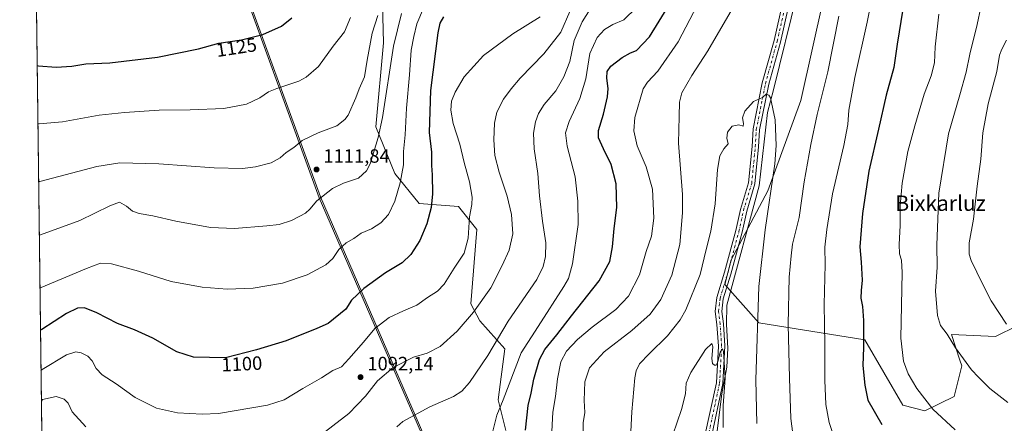
# Model space of a CAD drawing. Units: metres. Extents: x 586807 to 590254, y 4742859 to 4745216.
# Drawn here: x 586807 to 587318, y 4744270 to 4744480 of the extents above; entities that cross this region are included whole.
import ezdxf
from ezdxf.enums import TextEntityAlignment as Align

# ---------------------------------------------------------------- set-up
doc = ezdxf.new("R2010")
doc.units = ezdxf.units.M
doc.header["$MEASUREMENT"] = 0
doc.linetypes.add('DGN Style 4', pattern=[2.6384748266838614, 1.318413404963828, -0.6592067024819142, 0.001648016756204785, -0.6592067024819142])
for name, color, linetype, lineweight in [('Arbolado forestal CxS', 92, 'Continuous', 0), ('Camino Cxs', 7, 'Continuous', 0), ('Camino eje', 30, 'DGN Style 4', 13), ('Comarca', 135, 'Continuous', 13), ('Comarca CxS', 21, 'Continuous', 0), ('Comunidad Autónoma CxS', 142, 'Continuous', 0), ('Corriente natural lineal', 142, 'Continuous', 13), ('Curva de nivel maestra', 30, 'Continuous', 30), ('Curva de nivel normal', 30, 'Continuous', 0), ('Entidad de ámbito territorial', 7, 'Continuous', 0), ('Entidad de ámbito territorial CxS', 92, 'Continuous', 0), ('Espacio natural protegido', 121, 'Continuous', 13), ('Espacio natural protegido CxS', 121, 'Continuous', 0), ('Municipio', 91, 'Continuous', 13), ('Municipio CxS', 4, 'Continuous', 0), ('Pastizal CxS', 92, 'Continuous', 0), ('Provincia CxS', 1, 'Continuous', 0), ('Punto de cota en terreno', 7, 'Continuous', 0), ('Rótulo de curva de nivel directora', 7, 'Continuous', 0), ('Rótulo de punto de cota en terreno', 7, 'Continuous', 0), ('Texto cartográfico', 7, 'Continuous', 0)]:
    doc.layers.add(name, color=color, linetype=linetype, lineweight=lineweight)
doc.styles.add('Style-Arial', font='txt')

# ---------------------------------------------------------------- blocks, each defined once
blk = doc.blocks.new('*U7')
at = {"layer": 'Arbolado forestal CxS', "color": 92, "linetype": 'Continuous', "lineweight": 0}
for points in [[(587059.2049000004, 4744266.3049, 1078.6446), (587055.2494999999, 4744282.1239, 1081.207200000005), (587058.7373000003, 4744308.688899999, 1083.712400000004), (587045.7543000003, 4744323.254699999, 1089.157699999996), (587041.0066999998, 4744331.954700001, 1091.313899999994), (587044.1722999997, 4744370.7115, 1094.242499999993), (587034.6766999997, 4744382.576500001, 1096.823999999993), (587014.1041000001, 4744384.1589, 1102.118900000001), (587001.5409000004, 4744399.6731, 1106.696400000001), (586991.6772999996, 4744424.071699999, 1111.522599999997), (586995.6611000003, 4744467.5725, 1112.856299999999), (586994.6923000002, 4744508.4473, 1120.233500000002)], [(587319.8245000001, 4744776.9517, 1076.795199999993), (587301.1687000003, 4744734.978499999, 1074.524399999995), (587271.6305, 4744711.6601, 1070.783299999996), (587257.6382999998, 4744660.3585, 1069.959199999998), (587251.0071, 4744619.443700001, 1069.565199999997), (587239.2834999999, 4744559.368100001, 1066.454199999993), (587229.7336999997, 4744516.329299999, 1063.233300000007), (587212.3261000002, 4744437.7711, 1061.451700000005), (587195.2333000004, 4744390.7827, 1059.048200000005), (587176.0756999999, 4744354.8795, 1057.026400000002), (587172.8825000003, 4744342.113299999, 1056.723599999998), (587190.4429000001, 4744322.165300001, 1060.072499999995), (587245.5198999997, 4744313.388300001, 1075.099300000002), (587265.2276999997, 4744279.3103, 1078.125199999995), (587276.7270999998, 4744276.372099999, 1079.451499999996), (587291.8151000004, 4744283.865700001, 1082.345300000001), (587295.8076999999, 4744299.823899999, 1084.668099999995), (587294.8504999997, 4744302.757099999, 1084.891799999998), (587290.5047000004, 4744316.0747, 1085.526700000002), (587313.3673, 4744314.983100001, 1088.771399999998), (587324.5438999999, 4744320.568299999, 1090.890100000004)]]:
    blk.add_polyline3d(points, dxfattribs=at)
blk = doc.blocks.new('5PATER')
at = {"layer": 'Punto de cota en terreno', "linetype": 'Continuous', "lineweight": 0}
h = blk.add_hatch(color=51, dxfattribs=at)
edge = h.paths.add_edge_path()
edge.add_ellipse((0, 0), major_axis=(-0.1095731443231308, -0.1110710700762829), ratio=0.9994222409660322, start_angle=0, end_angle=360)

msp = doc.modelspace()

# ---------------------------------------------------------------- linework, layer by layer
at = {"layer": 'Arbolado forestal CxS', "color": 92, "linetype": 'Continuous', "lineweight": 0}
for points in [[(587324.5438999999, 4744320.568299999, 1090.890100000004), (587313.3673, 4744314.983100001, 1088.771399999998), (587290.5047000004, 4744316.0747, 1085.526700000002), (587294.8504999997, 4744302.757099999, 1084.891799999998), (587295.8076999999, 4744299.823899999, 1084.668099999995), (587291.8151000004, 4744283.865700001, 1082.345300000001), (587276.7270999998, 4744276.372099999, 1079.451499999996), (587265.2276999997, 4744279.3103, 1078.125199999995), (587245.5198999997, 4744313.388300001, 1075.099300000002), (587190.4429000001, 4744322.165300001, 1060.072499999995), (587172.8825000003, 4744342.113299999, 1056.723599999998), (587176.0756999999, 4744354.8795, 1057.026400000002), (587195.2333000004, 4744390.7827, 1059.048200000005), (587212.3261000002, 4744437.7711, 1061.451700000005), (587229.7336999997, 4744516.329299999, 1063.233300000007), (587239.2834999999, 4744559.368100001, 1066.454199999993), (587251.0071, 4744619.443700001, 1069.565199999997), (587257.6382999998, 4744660.3585, 1069.959199999998), (587271.6305, 4744711.6601, 1070.783299999996), (587301.1687000003, 4744734.978499999, 1074.524399999995), (587319.8245000001, 4744776.9517, 1076.795199999993)], [(587319.8245000001, 4744776.9517, 1076.795199999993), (587301.1687000003, 4744734.978499999, 1074.524399999995), (587271.6305, 4744711.6601, 1070.783299999996), (587257.6382999998, 4744660.3585, 1069.959199999998), (587251.0071, 4744619.443700001, 1069.565199999997), (587239.2834999999, 4744559.368100001, 1066.454199999993), (587229.7336999997, 4744516.329299999, 1063.233300000007), (587212.3261000002, 4744437.7711, 1061.451700000005), (587195.2333000004, 4744390.7827, 1059.048200000005), (587176.0756999999, 4744354.8795, 1057.026400000002), (587172.8825000003, 4744342.113299999, 1056.723599999998), (587190.4429000001, 4744322.165300001, 1060.072499999995), (587245.5198999997, 4744313.388300001, 1075.099300000002), (587265.2276999997, 4744279.3103, 1078.125199999995), (587276.7270999998, 4744276.372099999, 1079.451499999996)], [(586994.6923000002, 4744508.4473, 1120.233500000002), (586995.6611000003, 4744467.5725, 1112.856299999999), (586991.6772999996, 4744424.071699999, 1111.522599999997), (587001.5409000004, 4744399.6731, 1106.696400000001), (587014.1041000001, 4744384.1589, 1102.118900000001), (587034.6766999997, 4744382.576500001, 1096.823999999993), (587044.1722999997, 4744370.7115, 1094.242499999993), (587041.0066999998, 4744331.954700001, 1091.313899999994), (587045.7543000003, 4744323.254699999, 1089.157699999996), (587058.7373000003, 4744308.688899999, 1083.712400000004), (587055.2494999999, 4744282.1239, 1081.207200000005), (587059.2049000004, 4744266.3049, 1078.6446)], [(587276.7270999998, 4744276.372099999, 1079.451499999996), (587291.8151000004, 4744283.865700001, 1082.345300000001), (587295.8076999999, 4744299.823899999, 1084.668099999995), (587294.8504999997, 4744302.757099999, 1084.891799999998), (587290.5047000004, 4744316.0747, 1085.526700000002), (587313.3673, 4744314.983100001, 1088.771399999998), (587324.5438999999, 4744320.568299999, 1090.890100000004)]]:
    msp.add_polyline3d(points, dxfattribs=at)
at = {"layer": 'Camino Cxs', "color": 7, "linetype": 'Continuous', "lineweight": 0}
for points in [[(587162.3717, 4744262.828700001, 1062.464500000002), (587168.4386999998, 4744291.0507, 1077.123000000007), (587169.4842999997, 4744310.1261, 1067.866299999994), (587168.7011000002, 4744321.3553, 1072.225600000005), (587167.8887, 4744328.126499999, 1073.760500000004), (587168.7232999997, 4744335.3585, 1076.019499999995), (587172.7291000001, 4744348.4431, 1069.703999999998), (587178.5318999998, 4744370.070499999, 1066.551399999997), (587180.9190999996, 4744381.050100001, 1070.496199999994), (587185.1237000005, 4744394.9771, 1071.392099999998), (587186.9568999996, 4744413.8281, 1066.804000000004), (587187.4911000002, 4744422.909299999, 1076.3612), (587192.2895000001, 4744446.8981, 1074.986300000004), (587198.3809000002, 4744468.8783, 1066.968999999998), (587207.0869000005, 4744507.4713, 1069.7739)], [(587162.3717, 4744262.828700001, 1062.464500000002), (587168.4386999998, 4744291.0507, 1077.123000000007), (587169.4842999997, 4744310.1261, 1067.866299999994), (587168.7011000002, 4744321.3553, 1072.225600000005), (587167.8887, 4744328.126499999, 1073.760500000004), (587168.7232999997, 4744335.3585, 1076.019499999995), (587172.7291000001, 4744348.4431, 1069.703999999998), (587178.5318999998, 4744370.070499999, 1066.551399999997), (587180.9190999996, 4744381.050100001, 1070.496199999994), (587185.1237000005, 4744394.9771, 1071.392099999998), (587186.9568999996, 4744413.8281, 1066.804000000004), (587187.4911000002, 4744422.909299999, 1076.3612), (587192.2895000001, 4744446.8981, 1074.986300000004), (587198.3809000002, 4744468.8783, 1066.968999999998), (587207.0869000005, 4744507.4713, 1069.7739)], [(587210.4373000005, 4744506.873299999, 1066.351800000004), (587201.6793000001, 4744468.049699999, 1063.464900000006), (587195.5991000002, 4744446.1097, 1077.139999999999), (587190.8715000004, 4744422.473900001, 1078.845499999996), (587190.3470999999, 4744413.5635, 1071.935800000007), (587188.4753000002, 4744394.3147, 1064.603000000003), (587184.2128999997, 4744380.1963, 1068.918099999995), (587181.8371000001, 4744369.268300001, 1062.923200000005), (587175.9974999996, 4744347.504699999, 1071.585699999996), (587172.0652999999, 4744334.660300001, 1072.219599999997), (587171.3120999997, 4744328.134099999, 1073.075299999997), (587172.0869000005, 4744321.676300001, 1070.450299999997), (587172.8907000005, 4744310.1513, 1062.345000000001), (587171.8189000003, 4744290.5977, 1071.996899999998), (587165.7141000004, 4744262.1995, 1057.756999999998)], [(587210.4373000005, 4744506.873299999, 1066.351800000004), (587201.6793000001, 4744468.049699999, 1063.464900000006), (587195.5991000002, 4744446.1097, 1077.139999999999), (587190.8715000004, 4744422.473900001, 1078.845499999996), (587190.3470999999, 4744413.5635, 1071.935800000007), (587188.4753000002, 4744394.3147, 1064.603000000003), (587184.2128999997, 4744380.1963, 1068.918099999995), (587181.8371000001, 4744369.268300001, 1062.923200000005), (587175.9974999996, 4744347.504699999, 1071.585699999996), (587172.0652999999, 4744334.660300001, 1072.219599999997), (587171.3120999997, 4744328.134099999, 1073.075299999997), (587172.0869000005, 4744321.676300001, 1070.450299999997), (587172.8907000005, 4744310.1513, 1062.345000000001), (587171.8189000003, 4744290.5977, 1071.996899999998), (587165.7141000004, 4744262.1995, 1057.756999999998)]]:
    msp.add_polyline3d(points, dxfattribs=at)
at = {"layer": 'Camino eje', "color": 30, "linetype": 'DGN Style 4', "lineweight": 13}
msp.add_polyline3d([(587164.0428999999, 4744262.5141, 1059.926200000002), (587170.1288999999, 4744290.824300001, 1074.574500000002), (587171.1875, 4744310.138699999, 1064.634900000005), (587170.3941000003, 4744321.515699999, 1071.277700000006), (587169.6003000002, 4744328.1303, 1073.418900000004), (587170.3942999998, 4744335.009500001, 1074.082299999995), (587174.3633000003, 4744347.973900001, 1070.196800000005), (587180.1845000006, 4744369.669500001, 1064.587799999994), (587182.5658999998, 4744380.6231, 1068.031099999993), (587186.7994999997, 4744394.6459, 1067.094899999996), (587188.6518999999, 4744413.695699999, 1068.599000000002), (587189.1813000003, 4744422.691500001, 1077.605800000005), (587193.9442999996, 4744446.503900001, 1075.922500000001), (587200.0301000001, 4744468.4641, 1065.089600000007), (587208.7620999999, 4744507.172300001, 1067.573999999993)], dxfattribs=at)
at = {"layer": 'Comarca', "color": 135, "linetype": 'Continuous', "lineweight": 13, "flags": 128}
msp.add_lwpolyline([(587022.8300999998, 4744247.536), (586962.3109999979, 4744387.104000002), (586915.5447000001, 4744516.015000002)], dxfattribs=at)
msp.add_lwpolyline([(587022.8300999998, 4744247.536), (586962.3109999979, 4744387.104000002), (586915.5447000001, 4744516.015000002)], dxfattribs=at)
at = {"layer": 'Comarca CxS', "color": 21, "linetype": 'Continuous', "lineweight": 0, "flags": 128}
msp.add_lwpolyline([(587022.830066667, 4744247.535966665), (586962.3109999987, 4744387.104000002), (586915.5446946705, 4744516.015041239), (586881.6910000001, 4744606.209000001), (586852.235100001, 4744673.130166667), (586835.752199999, 4744709.58915), (586812.373689935, 4744734.756002518), (586812.3573999993, 4744736.0467), (586806.840000659, 4745172.719982511), (590211.1200006846, 4745216.459982513)], dxfattribs=at)
msp.add_lwpolyline([(586887.5561166658, 4743933.570116667), (586822.8242017432, 4743907.649506543), (586822.8195819329, 4743908.015292765), (586812.373689935, 4744734.756002518), (586835.752199999, 4744709.58915), (586852.235100001, 4744673.130166667), (586881.6910000001, 4744606.209000001), (586915.5446946705, 4744516.015041239), (586962.3109999987, 4744387.104000002), (587022.830066667, 4744247.535966665), (587055.1707268098, 4744176.019868568), (587069.3540000002, 4744120.026000001), (587078.7829999992, 4744090.865), (587089.6921500008, 4744072.993066669), (587096.9989714292, 4744065.819085715), (587062.8667697523, 4744031.073831632), (587035.6290639318, 4743996.557311941), (587035.2026808915, 4743996.016940991), (587015.9879500008, 4743988.566149999), (586960.5041, 4743966.705100001)], close=True, dxfattribs=at)
at = {"layer": 'Comunidad Autónoma CxS', "color": 142, "linetype": 'Continuous', "lineweight": 0, "flags": 128}
msp.add_lwpolyline([(588080.2851034275, 4742875.28370796), (586836.0700006607, 4742859.309982535), (586830.5481058558, 4743296.340658457), (586822.8242017432, 4743907.649506543), (586822.8195819329, 4743908.015292765), (586812.373689935, 4744734.756002518), (586812.3573999993, 4744736.0467), (586806.840000659, 4745172.719982511), (590211.1200006846, 4745216.459982513), (590236.2494594451, 4743301.596880321), (590237.878872557, 4743177.435708622), (590241.4800006852, 4742903.029982533)], close=True, dxfattribs=at)
at = {"layer": 'Corriente natural lineal', "color": 142, "linetype": 'Continuous', "lineweight": 13}
msp.add_polyline3d([(587276.7981000004, 4744831.426000001, 1073.709400000007), (587259.4501, 4744769.0601, 1070.797500000001), (587253.3187999995, 4744729.8739, 1068.959199999998), (587238.2358999997, 4744660.9301, 1067.200800000006), (587222.7699999996, 4744606.180000001, 1064.970199999996), (587213.1571000004, 4744520.465700001, 1062.872300000003), (587210.4561999999, 4744493.335899999, 1062.295899999997), (587198.1020999998, 4744443.2119, 1060.291700000002), (587194.9780000001, 4744431.4233, 1059.639800000004), (587190.6124, 4744393.323200001, 1058.201499999996), (587173.9435999999, 4744331.410599999, 1056.179900000003), (587173.7583999997, 4744321.303500001, 1055.780400000004), (587174.3332000002, 4744309.056399999, 1055.545800000007), (587173.9435999999, 4744299.051999999, 1055.380799999999), (587171.2868999997, 4744285.213500001, 1054.644799999995), (587165.3447000004, 4744238.594599999, 1053.276100000003)], dxfattribs=at)
at = {"layer": 'Curva de nivel maestra', "color": 30, "linetype": 'Continuous', "lineweight": 30, "flags": 128}
for points, elevation in [([(587069.4199999999, 4744266.420100001), (587070.79, 4744279.300100001), (587072.2400000002, 4744285.620100001), (587073.79, 4744292.960100001), (587076.6200000001, 4744303.140100001), (587079.4600000001, 4744308.340100001), (587085.7300000004, 4744315.860099999), (587093.2199999997, 4744325.790100001), (587107.5800000001, 4744344.020099999), (587113.1299999999, 4744354.0001), (587114.5199999996, 4744361.610099999), (587115.4199999999, 4744371.100099999), (587116.7999999998, 4744382.130100001), (587116.4699999997, 4744394.340100001), (587113.7999999998, 4744404.420100001), (587109.8300000001, 4744412.540100001), (587107.3499999996, 4744418.2401), (587107.3099999996, 4744422.1801), (587109.8300000001, 4744430.6501), (587112.0199999996, 4744439.5601), (587112.3499999996, 4744443.9001), (587111.6699999999, 4744449.3201), (587111.8499999996, 4744452.7401), (587113.7199999997, 4744455.540100001), (587119.5800000001, 4744460.090100001), (587123.8200000003, 4744462.370100001), (587126.9699999997, 4744463.6601), (587133.7800000003, 4744470.790100001), (587145.2100000001, 4744489.370100001)], 1075), ([(587265.1600000003, 4744485.120100001), (587262.2699999996, 4744466.940099999), (587260.5199999996, 4744454.7601), (587256.5999999996, 4744440.540100001), (587252.6799999997, 4744422.8101), (587247.5499999998, 4744400.9901), (587244.25, 4744379.040100001), (587242.9800000004, 4744361.6801), (587243.5999999996, 4744353.630100001), (587244.1100000005, 4744344.300100001), (587243.5300000003, 4744338.9301), (587243.4500000002, 4744334.920100001), (587244.3200000003, 4744330.6801), (587244.8099999996, 4744323.380100001), (587244.7599999999, 4744309.380100001), (587244.54, 4744299.940099999), (587245.5, 4744289.790100001), (587247.0999999996, 4744282.030099999), (587254.4000000004, 4744269.340100001)], 1075), ([(586815.8980999999, 4744455.813800001), (586816.5199999996, 4744455.630100001), (586825.75, 4744455.040100001), (586833.9400000004, 4744455.530099999), (586841.2400000002, 4744456.8101), (586853.5999999996, 4744457.290100001), (586878.3700000001, 4744460.1801), (586899.6299999999, 4744464.4801), (586910.2400000002, 4744467.470100001), (586921.9100000003, 4744469.270099999), (586932.9800000004, 4744471.920100001), (586942.7699999996, 4744476.390100001), (586948.04, 4744480.6801)], 1125), ([(587026.7800000003, 4744481.2301), (587024.8899999997, 4744477.9301), (587023.8499999996, 4744472.860099999), (587020.1200000001, 4744442.890100001), (587019.4100000003, 4744421.0701), (587020.5099999999, 4744410.9101), (587020.5599999996, 4744403.9101), (587021, 4744399.0701), (587021.1900000004, 4744389.210100001), (587020.4800000004, 4744382.1501), (587018.1900000004, 4744373.5701), (587014.5800000001, 4744364.9901), (587009.8700000001, 4744357.6801), (587005.3700000001, 4744353.340100001), (586996.6500000004, 4744348.100099999), (586985.5199999996, 4744340.030099999), (586979.04, 4744333.9001), (586976.04, 4744329.200099999), (586966.9699999997, 4744321.7501), (586961.0999999996, 4744319.140100001), (586945.2400000002, 4744312.780099999), (586929.7800000003, 4744308.120100001), (586913.6500000004, 4744303.960100001), (586897.0499999998, 4744304.370100001), (586888.4400000004, 4744307.130100001), (586875.9600000001, 4744314.280099999), (586866.4400000004, 4744318.5601), (586857.5999999996, 4744321.8301), (586846.7999999998, 4744327.350099999), (586840.4100000003, 4744329.940099999), (586836.9000000004, 4744329.7501), (586831.1500000004, 4744326.9901), (586818.25, 4744318.6501), (586817.6355, 4744318.313300001)], 1100)]:
    msp.add_lwpolyline(points, dxfattribs=dict(at, elevation=elevation))
at = {"layer": 'Curva de nivel normal', "color": 30, "linetype": 'Continuous', "lineweight": 0, "flags": 128}
for points, elevation in [([(587319.8200000003, 4744280.76), (587310.4400000004, 4744287.980000001), (587304.5999999996, 4744293.980000001), (587300.8300000001, 4744297.710000001), (587292.5499999998, 4744309.180000001), (587288.1900000004, 4744316.27), (587284.8399999999, 4744320.800000001), (587283.29, 4744326), (587282.2699999996, 4744338.640000001), (587283.0899999999, 4744351.050000001), (587282.9400000004, 4744362.779999999), (587284, 4744389.58), (587288.9199999999, 4744420.430000001), (587294.8099999996, 4744440.65), (587298.0599999996, 4744452.42), (587300.0899999999, 4744461.779999999), (587303.7999999998, 4744477.16), (587309.5199999996, 4744504.430000001), (587318.54, 4744532.300000001)], 1085), ([(587230.3499999996, 4744260.49), (587226.9600000001, 4744270.439999999), (587225.2100000001, 4744279.66), (587224.7400000002, 4744292.41), (587224.8300000001, 4744310.960000001), (587224.3499999996, 4744331.74), (587224.8600000005, 4744352.52), (587224.7000000002, 4744361.4), (587225.8399999999, 4744370.58), (587228.7000000002, 4744389.15), (587234.5999999996, 4744414.289999999), (587236.6399999997, 4744425.130000001), (587237.29, 4744432.65), (587240.3600000005, 4744449.720000001), (587246.7599999999, 4744478.460000001), (587251.7800000003, 4744503.34)], 1070), ([(587107.0800000001, 4744491.930000001), (587098.7400000002, 4744478.630000001), (587094.5599999996, 4744468.789999999), (587092.3399999999, 4744457.9), (587089.3600000005, 4744450), (587085.0499999998, 4744442.76), (587079.1299999999, 4744435.57), (587076.0499999998, 4744430.92), (587074.5199999996, 4744426.66), (587073.5499999998, 4744420.779999999), (587073.8899999997, 4744412.640000001), (587075.79, 4744399.75), (587076.5899999999, 4744388.17), (587078.1299999999, 4744375.02), (587079.9299999997, 4744363.789999999), (587079.7400000002, 4744356.640000001), (587078.6200000001, 4744351.52), (587075.2400000002, 4744344.619999999), (587060.4199999999, 4744323.100000001), (587049.7599999999, 4744305.16), (587040.2699999996, 4744291.230000001), (587036.4199999999, 4744286.58), (587032.0300000003, 4744283.949999999), (587019.6900000004, 4744278.439999999), (587005.7800000003, 4744270.850000001), (587002.5499999998, 4744268.15)], 1085), ([(587016.4900000002, 4744485.689999999), (587012.9699999997, 4744477.57), (587011.4000000004, 4744470.9), (587010.04, 4744463.76), (587009.1699999999, 4744450.99), (587007.6200000001, 4744433.76), (587006.9800000004, 4744419.91), (587006.0300000003, 4744411.24), (587005.9900000002, 4744404.24), (587004.3600000005, 4744394.91), (587001.5999999996, 4744385.439999999), (586998.25, 4744378.529999999), (586994.25, 4744374.08), (586989.4800000004, 4744371.07), (586984.1399999997, 4744368.730000001), (586980.2599999999, 4744366.029999999), (586976.3700000001, 4744363.65), (586972.4900000002, 4744360.220000001), (586969.3099999996, 4744355.529999999), (586965.6799999997, 4744352.230000001), (586956.1100000005, 4744347.119999999), (586943.2999999998, 4744342.83), (586927.9500000002, 4744340.26), (586914.54, 4744339.710000001), (586901.5899999999, 4744340.699999999), (586885.5499999998, 4744343.609999999), (586868.5899999999, 4744349.08), (586854.5199999996, 4744352.9), (586848.8300000001, 4744353.24), (586841.5300000003, 4744350.390000001), (586817.9699999997, 4744340.59), (586817.3559999998, 4744340.434)], 1105), ([(587052.3899999997, 4744265.91), (587054.5300000003, 4744274.180000001), (587057.7599999999, 4744282.24), (587067.0800000001, 4744306.630000001), (587075.9699999997, 4744320.300000001), (587089.29, 4744341.02), (587091.6299999999, 4744345.24), (587093.7699999996, 4744352.83), (587096.7999999998, 4744373.220000001), (587096.5199999996, 4744385.439999999), (587095.0999999996, 4744397.99), (587091.0700000003, 4744414.039999999), (587090.0899999999, 4744420.869999999), (587092, 4744426.77), (587097.5599999996, 4744438.779999999), (587100.7800000003, 4744448.99), (587102.8499999996, 4744462.189999999), (587106.5700000003, 4744470.359999999), (587110.4000000004, 4744474.619999999), (587114.6799999997, 4744477.100000001), (587120.3499999996, 4744479.51), (587127.0199999996, 4744486.029999999)], 1080), ([(587158.7100000001, 4744487.460000001), (587148.5999999996, 4744468.16), (587138.1100000005, 4744452.9), (587132.7000000002, 4744447.230000001), (587130.54, 4744443.74), (587126.1200000001, 4744428.930000001), (587125.6500000004, 4744421.980000001), (587127.2599999999, 4744414.15), (587131.9900000002, 4744403.300000001), (587135.3700000001, 4744391.59), (587136.0199999996, 4744376.58), (587134.7100000001, 4744367.17), (587131.9600000001, 4744359.27), (587128.5199999996, 4744347.130000001), (587122.8300000001, 4744335.939999999), (587116.3499999996, 4744329.029999999), (587104.0199999996, 4744320), (587096.2999999998, 4744313.560000001), (587090.7199999997, 4744307.41), (587087.7400000002, 4744301.92), (587085.9500000002, 4744293.08), (587085.0300000003, 4744283.890000001), (587083.5899999999, 4744275.75), (587082.9100000003, 4744262.380000001)], 1070), ([(587176.8700000001, 4744485.460000001), (587164, 4744463.470000001), (587155.7599999999, 4744450.680000001), (587150.5800000001, 4744441.600000001), (587149.2699999996, 4744436.83), (587149.1600000003, 4744429.390000001), (587148.8700000001, 4744415.439999999), (587150.9400000004, 4744388.84), (587150.9600000001, 4744379.359999999), (587149.5700000003, 4744362.92), (587145.3399999999, 4744346.850000001), (587139.5599999996, 4744334.25), (587134.0599999996, 4744326.59), (587124.6500000004, 4744318.17), (587110.2400000002, 4744307.15), (587102.5599999996, 4744298.710000001), (587100.1200000001, 4744291.460000001), (587099.8600000005, 4744281.859999999), (587100.1600000003, 4744275.5), (587099.3799999999, 4744270.289999999), (587099.29, 4744260.869999999)], 1065), ([(586978.5199999996, 4744480.850000001), (586975.4800000004, 4744473.300000001), (586969.5, 4744465.850000001), (586961.9100000003, 4744455.4), (586955.4900000002, 4744449.82), (586951.7000000002, 4744447.75), (586940.3700000001, 4744443.980000001), (586935.9600000001, 4744442.180000001), (586931.5300000003, 4744439), (586924.5300000003, 4744435.859999999), (586912.8600000005, 4744433.57), (586895.4100000003, 4744432.82), (586879.1799999997, 4744432.66), (586861.2699999996, 4744431.449999999), (586848.0199999996, 4744430.039999999), (586828.9900000002, 4744426.539999999), (586816.9000000004, 4744425.480000001), (586816.2807999998, 4744425.531099999)], 1120), ([(586992.6900000004, 4744481.83), (586989.75, 4744472.609999999), (586987.1799999997, 4744458.689999999), (586985.7800000003, 4744450.029999999), (586983.0599999996, 4744443.789999999), (586981.3300000001, 4744439.029999999), (586977.2999999998, 4744430.100000001), (586975.6399999997, 4744427.77), (586971.3799999999, 4744424.58), (586961.7800000003, 4744420.83), (586953.4699999997, 4744416.91), (586949.0700000003, 4744413.24), (586945.1399999997, 4744410.74), (586942.1100000005, 4744407.939999999), (586937.3700000001, 4744405.300000001), (586929.2599999999, 4744403.16), (586922.4900000002, 4744402.350000001), (586907.7999999998, 4744402.699999999), (586879.0599999996, 4744404.77), (586858.79, 4744405.359999999), (586846.9000000004, 4744403.460000001), (586817.2800000003, 4744395.619999999), (586816.6586999996, 4744395.615499999)], 1115), ([(587005.0300000003, 4744482.9), (587000.8499999996, 4744465.890000001), (586995.1799999997, 4744428.859999999), (586992.9900000002, 4744418.480000001), (586988.7199999997, 4744404.82), (586986.8099999996, 4744401.07), (586982.7000000002, 4744397.32), (586974.9500000002, 4744394.65), (586969.2000000002, 4744391.880000001), (586961.1200000001, 4744385.58), (586957.3799999999, 4744381.24), (586955.1200000001, 4744379.08), (586952.2599999999, 4744377.65), (586948, 4744375.34), (586941.4400000004, 4744373.220000001), (586935.04, 4744372.58), (586918.3799999999, 4744371.16), (586905.9100000003, 4744371.710000001), (586887.8399999999, 4744374.930000001), (586875.9199999999, 4744377.720000001), (586868.79, 4744378.890000001), (586865.3300000001, 4744380.180000001), (586862.2000000002, 4744382.76), (586858.7100000001, 4744384.800000001), (586853.6799999997, 4744382.970000001), (586838.0499999998, 4744375.34), (586817.6299999999, 4744367.850000001), (586817.0107000005, 4744367.762800001)], 1110), ([(587077.0800000001, 4744481.08), (587062.8799999999, 4744472.24), (587047.5599999996, 4744461.01), (587037.6299999999, 4744449.92), (587032.8399999999, 4744442.039999999), (587031.0099999999, 4744437.300000001), (587030.5999999996, 4744432.65), (587031.8799999999, 4744425.800000001), (587035.2199999997, 4744414.949999999), (587037.5800000001, 4744405.460000001), (587040.2400000002, 4744395.460000001), (587041.6399999997, 4744387.52), (587041.5199999996, 4744383.730000001), (587040.29, 4744377.27), (587039.5800000001, 4744366.15), (587037.5999999996, 4744358.4), (587032.3700000001, 4744350.539999999), (587027.0999999996, 4744342.25), (587023.79, 4744338.699999999), (587018.5499999998, 4744335.369999999), (587012.9900000002, 4744331.310000001), (587006.0599999996, 4744328.439999999), (586998.6600000003, 4744324.960000001), (586991.0999999996, 4744319.279999999), (586985.2699999996, 4744312.189999999), (586977.6799999997, 4744303.4), (586973.8899999997, 4744299.25), (586969.4500000002, 4744297.449999999), (586963.4800000004, 4744293.550000001), (586953.7699999996, 4744288.109999999), (586944.0800000001, 4744282.210000001), (586935.4000000004, 4744279.380000001), (586910.04, 4744275.02), (586901.6299999999, 4744274.630000001), (586888.75, 4744275.42), (586877.8600000005, 4744277.84), (586866.79, 4744283.380000001), (586856.9500000002, 4744290.5), (586849.7000000002, 4744295.08), (586846.4600000001, 4744298.359999999), (586844.4800000004, 4744302.430000001), (586842.2699999996, 4744304.9), (586838.7100000001, 4744306.58), (586836.04, 4744307.09), (586831.0599999996, 4744305.59), (586818.5099999999, 4744297.84), (586817.8990000002, 4744297.4562)], 1095), ([(587092.4000000004, 4744483.9), (587087.7000000002, 4744473.230000001), (587078.8899999997, 4744461.970000001), (587066.6600000003, 4744449.359999999), (587061.9500000002, 4744443.710000001), (587058, 4744438.42), (587054.5700000003, 4744431.57), (587053.3399999999, 4744425.91), (587053.0099999999, 4744417.24), (587053.5499999998, 4744409.050000001), (587055.7599999999, 4744400.460000001), (587059.9199999999, 4744388.050000001), (587062.1399999997, 4744378.41), (587062.8200000003, 4744368.4), (587060.9600000001, 4744359.99), (587057.2199999997, 4744352.02), (587051.3200000003, 4744340.42), (587042.3899999997, 4744327.699999999), (587033.9600000001, 4744317.84), (587025.0300000003, 4744309.810000001), (587018.3600000005, 4744306.359999999), (587011.2699999996, 4744304.25), (587000.6799999997, 4744298.880000001), (586992.6100000005, 4744292.09), (586986.3700000001, 4744284.039999999), (586977.7000000002, 4744275.140000001), (586961.04, 4744262.289999999)], 1090), ([(587209.7999999998, 4744251.390000001), (587207.1699999999, 4744272.42), (587206.4699999997, 4744293.380000001), (587205.7400000002, 4744321.32), (587206.3200000003, 4744345.9), (587207.2199999997, 4744356.99), (587207.9699999997, 4744363.02), (587211.4000000004, 4744376.939999999), (587214.0999999996, 4744395.390000001), (587217.4299999997, 4744414.800000001), (587220.7400000002, 4744430.460000001), (587226.2699999996, 4744452.57), (587231.9500000002, 4744481.470000001)], 1065), ([(587283.9400000004, 4744482.51), (587282.0800000001, 4744465.65), (587281.7599999999, 4744457.32), (587280.0199999996, 4744450.529999999), (587276.25, 4744440.9), (587271.5099999999, 4744424.58), (587267.8399999999, 4744411.27), (587264.9100000003, 4744394.67), (587263.9100000003, 4744382.930000001), (587263.8200000003, 4744372.699999999), (587263.29, 4744362.92), (587263.5800000001, 4744358.09), (587264.5800000001, 4744354.76), (587264.9699999997, 4744348.350000001), (587264.2800000003, 4744314.199999999), (587265.6100000005, 4744302.199999999), (587268.0800000001, 4744295.65), (587272.4600000001, 4744288.01), (587280.8200000003, 4744277.310000001), (587292.4199999999, 4744266.57)], 1080), ([(587319.0899999999, 4744321.4), (587311.0700000003, 4744333.640000001), (587306.5800000001, 4744342.42), (587300.6699999999, 4744354.600000001), (587299.6799999997, 4744357.9), (587299.6600000003, 4744363.730000001), (587301.9299999997, 4744376.060000001), (587303.8200000003, 4744393.140000001), (587305.6399999997, 4744407.15), (587306.75, 4744420.960000001), (587309.5300000003, 4744435.92), (587314.0099999999, 4744452.75), (587315.5, 4744461.210000001), (587316.5800000001, 4744464.4), (587319.0999999996, 4744469.08)], 1090), ([(587124.04, 4744265.720000001), (587124.5099999999, 4744275.930000001), (587126.0899999999, 4744293.58), (587126.8200000003, 4744297.25), (587128.6299999999, 4744300.91), (587133.54, 4744306), (587143.1600000003, 4744315.350000001), (587149.6100000005, 4744323.67), (587152.6200000001, 4744328.869999999), (587160.1200000001, 4744347.32), (587163.1699999999, 4744360.24), (587165.5800000001, 4744369.859999999), (587167.8200000003, 4744384.060000001), (587169.0899999999, 4744401.859999999), (587170.2999999998, 4744408.91), (587172.3600000005, 4744412.58), (587174.5099999999, 4744415.119999999), (587173.9400000004, 4744418.100000001), (587174.2400000002, 4744421.15), (587176.6699999999, 4744424.41), (587180.1799999997, 4744425.109999999), (587182.2999999998, 4744424.350000001), (587182.5800000001, 4744425.77), (587182.0999999996, 4744428.75), (587183.2599999999, 4744432.210000001), (587187.6699999999, 4744437.130000001), (587192.3399999999, 4744439.210000001), (587194.3499999996, 4744441.01), (587195.75, 4744440.539999999), (587196.5300000003, 4744439.01), (587198.8899999997, 4744427.57), (587199.4199999999, 4744414.310000001), (587198.7300000004, 4744404.810000001), (587193.7100000001, 4744370.460000001), (587190.5099999999, 4744341.09), (587189, 4744292.5), (587189.4800000004, 4744269.949999999)], 1060), ([(587145.9199999999, 4744263.980000001), (587150.3799999999, 4744277.07), (587152.4299999997, 4744285.199999999), (587152.8399999999, 4744290.75), (587155.1200000001, 4744296.380000001), (587162.79, 4744308.24), (587166.0999999996, 4744311.460000001), (587166.6900000004, 4744309.65), (587166.1600000003, 4744303.640000001), (587166.4600000001, 4744301.039999999), (587167.4400000004, 4744300.199999999), (587168.3200000003, 4744300.16), (587169.1500000004, 4744301.859999999), (587170.4699999997, 4744306.949999999), (587171.6600000003, 4744308.689999999), (587172.2199999997, 4744307.34), (587172.9400000004, 4744293.49), (587171.9600000001, 4744279.199999999), (587171.9000000004, 4744267.83)], 1055), ([(586841.2000000002, 4744268.180000001), (586834.1299999999, 4744276.01), (586832.0800000001, 4744280.449999999), (586829.9400000004, 4744282.51), (586825.7000000002, 4744283.9), (586818.7000000002, 4744282.41), (586818.1007000003, 4744281.4912)], 1090)]:
    msp.add_lwpolyline(points, dxfattribs=dict(at, elevation=elevation))
at = {"layer": 'Entidad de ámbito territorial', "color": 7, "linetype": 'Continuous', "lineweight": 0, "flags": 128}
msp.add_lwpolyline([(587022.8300999998, 4744247.536), (586962.3109999979, 4744387.104000002), (586915.5447000001, 4744516.015000002)], dxfattribs=at)
at = {"layer": 'Entidad de ámbito territorial CxS', "color": 92, "linetype": 'Continuous', "lineweight": 0, "flags": 128}
msp.add_lwpolyline([(587022.830066667, 4744247.535966665), (586962.3109999987, 4744387.104000002), (586915.5446946705, 4744516.015041239), (586881.6910000001, 4744606.209000001), (586852.235100001, 4744673.130166667), (586835.752199999, 4744709.58915), (586812.373689935, 4744734.756002518), (586812.3573999993, 4744736.0467), (586806.840000659, 4745172.719982511), (590211.1200006846, 4745216.459982513)], dxfattribs=at)
at = {"layer": 'Espacio natural protegido', "color": 121, "linetype": 'Continuous', "lineweight": 13, "flags": 128}
for points in [[(586812.3573795076, 4744736.046722059), (586836.365399999, 4744710.2018), (586852.8476999995, 4744673.742900002), (586882.3043999998, 4744606.822000001), (586916.1576999987, 4744516.6272), (586962.9241999986, 4744387.7176), (587023.4435000003, 4744248.1489), (587055.7840999982, 4744176.632000002), (587069.9670000002, 4744120.639200001), (587079.3963999989, 4744091.478300001), (587090.3050999994, 4744073.606299998), (587097.6119, 4744066.432200002), (587097.014399999, 4744065.823899998)], [(586915.5447000001, 4744516.015000002), (586962.3121, 4744387.106699998), (587022.8300999998, 4744247.536)]]:
    msp.add_lwpolyline(points, dxfattribs=at)
at = {"layer": 'Espacio natural protegido CxS', "color": 121, "linetype": 'Continuous', "lineweight": 0, "flags": 128}
for points in [[(586888.1686000007, 4743934.183300001), (586822.8195819329, 4743908.015292765), (586812.373689935, 4744734.756002518), (586812.3573999993, 4744736.0467), (586836.3653999999, 4744710.2018), (586852.8477000003, 4744673.742900001), (586882.3044000008, 4744606.822000001), (586916.1576999995, 4744516.627199999), (586962.9241999994, 4744387.717599999), (587023.4435000012, 4744248.148899999), (587055.7840999991, 4744176.632), (587069.967000001, 4744120.6392), (587079.3963999997, 4744091.4783), (587090.3051000002, 4744073.606299999), (587097.6119000008, 4744066.432200001), (587097.0144648602, 4744065.8239336), (587085.0094999997, 4744053.6032), (587063.4793000006, 4744031.685799999), (587061.6063000013, 4744029.312400001), (587035.8146999992, 4743996.629300001), (587035.7814000008, 4743996.616400001), (587035.6290639318, 4743996.557311941), (587016.6005000006, 4743989.179599999), (586961.117100001, 4743967.318299999)], [(586887.5561166658, 4743933.570116667), (586822.8242017432, 4743907.649506543), (586822.8195819329, 4743908.015292765), (586812.373689935, 4744734.756002518), (586835.752199999, 4744709.58915), (586852.235100001, 4744673.130166667), (586881.6931999997, 4744606.209100001), (586915.5446946705, 4744516.015041239), (586962.3121000007, 4744387.106699998), (587022.830066667, 4744247.535966665), (587055.1707268098, 4744176.019868568), (587069.3558999988, 4744120.027100001), (587078.784300001, 4744090.867300001), (587089.6921500008, 4744072.993066669), (587096.9989714292, 4744065.819085715), (587062.8667697523, 4744031.073831632), (587035.6290639318, 4743996.557311941), (587035.2026808915, 4743996.016940991), (587015.9879500008, 4743988.566149999), (586960.5041, 4743966.705100001)]]:
    msp.add_lwpolyline(points, close=True, dxfattribs=at)
at = {"layer": 'Municipio', "color": 91, "linetype": 'Continuous', "lineweight": 13, "flags": 128}
msp.add_lwpolyline([(587022.8300999998, 4744247.536), (586962.3109999979, 4744387.104000002), (586915.5447000001, 4744516.015000002)], dxfattribs=at)
msp.add_lwpolyline([(587022.8300999998, 4744247.536), (586962.3109999979, 4744387.104000002), (586915.5447000001, 4744516.015000002)], dxfattribs=at)
at = {"layer": 'Municipio CxS', "color": 4, "linetype": 'Continuous', "lineweight": 0, "flags": 128}
msp.add_lwpolyline([(587022.830066667, 4744247.535966665), (586962.3109999987, 4744387.104000002), (586915.5446946705, 4744516.015041239), (586881.6910000001, 4744606.209000001), (586852.235100001, 4744673.130166667), (586835.752199999, 4744709.58915), (586812.373689935, 4744734.756002518), (586812.3573999993, 4744736.0467), (586806.840000659, 4745172.719982511), (590211.1200006846, 4745216.459982513)], dxfattribs=at)
msp.add_lwpolyline([(586887.5561166658, 4743933.570116667), (586822.8242017432, 4743907.649506543), (586822.8195819329, 4743908.015292765), (586812.373689935, 4744734.756002518), (586835.752199999, 4744709.58915), (586852.235100001, 4744673.130166667), (586881.6910000001, 4744606.209000001), (586915.5446946705, 4744516.015041239), (586962.3109999987, 4744387.104000002), (587022.830066667, 4744247.535966665), (587055.1707268098, 4744176.019868568), (587069.3540000002, 4744120.026000001), (587078.7829999992, 4744090.865), (587089.6921500008, 4744072.993066669), (587096.9989714292, 4744065.819085715), (587062.8667697523, 4744031.073831632), (587035.6290639318, 4743996.557311941), (587035.2026808915, 4743996.016940991), (587015.9879500008, 4743988.566149999), (586960.5041, 4743966.705100001)], close=True, dxfattribs=at)
at = {"layer": 'Pastizal CxS', "color": 92, "linetype": 'Continuous', "lineweight": 0, "extrusion": (0.002144261224678788, -0.1697068857496425, 0.9854922501333829), "elevation": -802798.7781925257, "flags": 128}
msp.add_lwpolyline([(646710.8887892147, 4667605.726779669), (646710.8887892147, 4668487.446196274)], dxfattribs=at)
at = {"layer": 'Pastizal CxS', "color": 92, "linetype": 'Continuous', "lineweight": 0}
for points in [[(586822.824, 4743907.6688, 1033.142900000006), (586811.5230999999, 4744802.0736, 1185.730299999996)], [(586994.6923000002, 4744508.4473, 1120.233500000002), (586995.6611000003, 4744467.5725, 1112.856299999999), (586991.6772999996, 4744424.071699999, 1111.522599999997), (587001.5409000004, 4744399.6731, 1106.696400000001), (587014.1041000001, 4744384.1589, 1102.118900000001), (587034.6766999997, 4744382.576500001, 1096.823999999993), (587044.1722999997, 4744370.7115, 1094.242499999993), (587041.0066999998, 4744331.954700001, 1091.313899999994), (587045.7543000003, 4744323.254699999, 1089.157699999996), (587058.7373000003, 4744308.688899999, 1083.712400000004), (587055.2494999999, 4744282.1239, 1081.207200000005), (587059.2049000004, 4744266.3049, 1078.6446)], [(586994.6923000002, 4744508.4473, 1120.233500000002), (586995.6611000003, 4744467.5725, 1112.856299999999), (586991.6772999996, 4744424.071699999, 1111.522599999997), (587001.5409000004, 4744399.6731, 1106.696400000001), (587014.1041000001, 4744384.1589, 1102.118900000001), (587034.6766999997, 4744382.576500001, 1096.823999999993), (587044.1722999997, 4744370.7115, 1094.242499999993), (587041.0066999998, 4744331.954700001, 1091.313899999994), (587045.7543000003, 4744323.254699999, 1089.157699999996), (587058.7373000003, 4744308.688899999, 1083.712400000004), (587055.2494999999, 4744282.1239, 1081.207200000005), (587059.2049000004, 4744266.3049, 1078.6446)]]:
    msp.add_polyline3d(points, dxfattribs=at)
at = {"layer": 'Provincia CxS', "color": 1, "linetype": 'Continuous', "lineweight": 0, "flags": 128}
msp.add_lwpolyline([(588080.2851034275, 4742875.28370796), (586836.0700006607, 4742859.309982535), (586830.5481058558, 4743296.340658457), (586822.8242017432, 4743907.649506543), (586822.8195819329, 4743908.015292765), (586812.373689935, 4744734.756002518), (586812.3573999993, 4744736.0467), (586806.840000659, 4745172.719982511), (590211.1200006846, 4745216.459982513), (590236.2494594451, 4743301.596880321), (590237.878872557, 4743177.435708622), (590241.4800006852, 4742903.029982533)], close=True, dxfattribs=at)

# ---------------------------------------------------------------- block references
at = {"layer": 'Arbolado forestal CxS', "color": 92, "linetype": 'Continuous', "lineweight": 0}
msp.add_blockref('*U7', (0, 0), dxfattribs=at)
at = {"layer": 'Punto de cota en terreno', "color": 7, "linetype": 'Continuous', "lineweight": 0, "xscale": 10, "yscale": 10, "zscale": 10}
for p in [(586960.9299999997, 4744401.83, 1111.839999999997), (586983.7599999999, 4744293.960000001, 1092.139999999999)]:
    msp.add_blockref('5PATER', p, dxfattribs=at)

# ---------------------------------------------------------------- texts
at = {"layer": 'Rótulo de curva de nivel directora', "color": 7, "linetype": 'Continuous', "lineweight": 0, "style": 'Style-Arial'}
for s, rotation, p in [('1125', 8.768330891404128, (586919.3198001644, 4744465.297688631)), ('1100', 2.778631476071591, (586922.1583361452, 4744300.844171565))]:
    msp.add_text(s, height=7.000000000000002, rotation=rotation, dxfattribs=at).set_placement(p, align=Align.MIDDLE_CENTER)
at = {"layer": 'Rótulo de punto de cota en terreno', "color": 7, "linetype": 'Continuous', "lineweight": 0, "style": 'Style-Arial'}
for s, p in [('1111,84', (586964.4578, 4744405.357799999)), ('1092,14', (586987.2878000002, 4744297.4878))]:
    msp.add_text(s, height=7.000000000000002, dxfattribs=at).set_placement(p)
at = {"layer": 'Texto cartográfico', "color": 7, "linetype": 'Continuous', "lineweight": 0, "style": 'Style-Arial'}
msp.add_text('Bixkarluz', height=8, dxfattribs=at).set_placement((587284.8055317077, 4744384.33015), align=Align.MIDDLE_CENTER)

doc.saveas('drawing.dxf')
